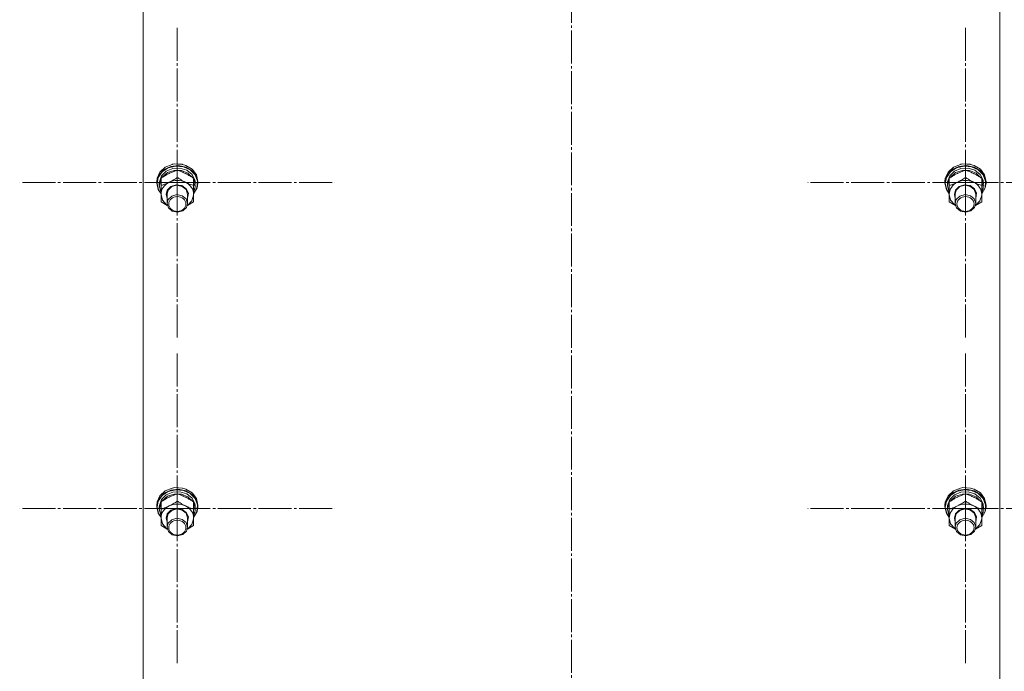
# Model space of a CAD drawing. Units: millimetres. Extents: x 0 to 24398, y -6 to 16800.
# Drawn here: x 4507 to 5081, y 10000 to 10380 of the extents above; entities that cross this region are included whole.
import ezdxf

# ---------------------------------------------------------------- set-up
doc = ezdxf.new("R2010")
doc.units = ezdxf.units.MM
doc.linetypes.add('K5LT_AXLED', pattern=[23.716667, 19.216667, -1.5, 1.5, -1.5])
doc.linetypes.add('K5LT_THIN', pattern=[0])
for name, color, linetype, true_color in [('OSI', 2, 'Continuous', 0xffff00), ('R', 1, 'Continuous', 0xff0000), ('WELDING', 7, 'Continuous', 0xffffff)]:
    doc.layers.add(name, color=color, linetype=linetype, true_color=true_color)

msp = doc.modelspace()

# ---------------------------------------------------------------- linework, layer by layer
at = {"layer": 'OSI', "color": 30, "linetype": 'K5LT_AXLED', "lineweight": 13, "true_color": 0xff8000}
for p, q in [((4828.59, 8789.55), (4828.59, 10708.55)), ((4598.59, 10285.28), (4598.59, 10375.66)), ((5058.59, 10285.28), (5058.59, 10375.66)), ((4598.59, 10285.28), (4506.59, 10285.28)), ((4598.59, 10285.28), (4690.59, 10285.28)), ((4598.59, 10285.28), (4598.59, 10194.91)), ((5058.59, 10285.28), (4966.59, 10285.28)), ((5058.59, 10285.28), (5150.59, 10285.28)), ((5058.59, 10285.28), (5058.59, 10194.91)), ((4598.59, 10095.03), (4598.59, 10185.4)), ((5058.59, 10095.03), (5058.59, 10185.4)), ((4598.59, 10095.03), (4506.59, 10095.03)), ((4598.59, 10095.03), (4690.59, 10095.03)), ((4598.59, 10095.03), (4598.59, 10004.65)), ((5058.59, 10095.03), (4966.59, 10095.03)), ((5058.59, 10095.03), (5150.59, 10095.03)), ((5058.59, 10095.03), (5058.59, 10004.65))]:
    msp.add_line(p, q, dxfattribs=at)
at = {"layer": 'R', "color": 7, "linetype": 'K5LT_THIN', "lineweight": 13}
for p, q in [((4578.59, 10492.28), (4578.59, 9890.92)), ((5078.59, 9890.92), (5078.59, 10492.28)), ((4590.85, 10292.85), (4588.01, 10289.83)), ((4591.54, 10294.29), (4588.45, 10291.46)), ((4593.32, 10293.92), (4589.76, 10291.58)), ((4594.78, 10294.75), (4590.85, 10292.85)), ((4595.63, 10295.94), (4591.54, 10294.29)), ((4595.92, 10293.54), (4592.13, 10291.93)), ((4596.76, 10292.42), (4592.83, 10291.08)), ((4597.65, 10294.95), (4593.32, 10293.92)), ((4599.26, 10295.27), (4594.78, 10294.75)), ((4597.04, 10296.17), (4595.63, 10295.94)), ((4595.68, 10295.95), (4595.63, 10295.94)), ((4597.03, 10296.17), (4595.68, 10295.95)), ((4600.13, 10293.74), (4595.92, 10293.54)), ((4600.98, 10292.33), (4596.76, 10292.42)), ((4601.51, 10295.95), (4597.03, 10296.17)), ((4601.55, 10295.94), (4597.04, 10296.17)), ((4602.1, 10294.52), (4597.65, 10294.95)), ((4598.59, 10292.53), (4598.59, 10288.28)), ((4603.64, 10294.32), (4599.26, 10295.27)), ((4604.1, 10292.5), (4600.13, 10293.74)), ((4604.81, 10290.81), (4600.98, 10292.33)), ((4601.51, 10295.95), (4601.55, 10295.94)), ((4603.64, 10295.3), (4601.55, 10295.94)), ((4606.06, 10292.7), (4602.1, 10294.52)), ((4607.31, 10293.03), (4603.64, 10295.3)), ((4607.31, 10292.06), (4603.64, 10294.32)), ((4607.18, 10290.02), (4604.1, 10292.5)), ((4608.93, 10289.75), (4606.06, 10292.7)), ((4609.74, 10289.76), (4607.31, 10293.03)), ((5050.85, 10292.85), (5048.01, 10289.83)), ((5051.54, 10294.29), (5048.45, 10291.46)), ((5053.32, 10293.92), (5049.76, 10291.58)), ((5054.78, 10294.75), (5050.85, 10292.85)), ((5055.63, 10295.94), (5051.54, 10294.29)), ((5055.92, 10293.54), (5052.13, 10291.93)), ((5056.76, 10292.42), (5052.83, 10291.08)), ((5057.65, 10294.95), (5053.32, 10293.92)), ((5059.26, 10295.27), (5054.78, 10294.75)), ((5057.04, 10296.17), (5055.63, 10295.94)), ((5055.68, 10295.95), (5055.63, 10295.94)), ((5057.03, 10296.17), (5055.68, 10295.95)), ((5060.13, 10293.74), (5055.92, 10293.54)), ((5060.98, 10292.33), (5056.76, 10292.42)), ((5061.51, 10295.95), (5057.03, 10296.17)), ((5061.55, 10295.94), (5057.04, 10296.17)), ((5062.1, 10294.52), (5057.65, 10294.95)), ((5058.59, 10292.53), (5058.59, 10288.28)), ((5063.64, 10294.32), (5059.26, 10295.27)), ((5064.1, 10292.5), (5060.13, 10293.74)), ((5064.81, 10290.81), (5060.98, 10292.33)), ((5061.51, 10295.95), (5061.55, 10295.94)), ((5063.64, 10295.3), (5061.55, 10295.94)), ((5066.06, 10292.7), (5062.1, 10294.52)), ((5067.31, 10293.03), (5063.64, 10295.3)), ((5067.31, 10292.06), (5063.64, 10294.32)), ((5067.18, 10290.02), (5064.1, 10292.5)), ((5068.93, 10289.75), (5066.06, 10292.7)), ((5069.74, 10289.76), (5067.31, 10293.03)), ((4586.8, 10287.85), (4586.59, 10285.95)), ((4588.01, 10289.83), (4586.67, 10286.12)), ((4587.47, 10288.27), (4586.77, 10284.82)), ((4588.45, 10291.46), (4586.8, 10287.85)), ((4589.76, 10291.58), (4587.47, 10288.27)), ((4589.09, 10287.38), (4588.1, 10283.86)), ((4589.39, 10289.17), (4588.14, 10285.71)), ((4589.09, 10287.82), (4589.09, 10283.57)), ((4592.13, 10291.93), (4589.39, 10289.17)), ((4589.84, 10288.52), (4589.54, 10288.12)), ((4592.83, 10291.08), (4589.84, 10288.52)), ((4607.64, 10288.12), (4604.81, 10290.81)), ((4608.86, 10286.69), (4607.18, 10290.02)), ((4609.74, 10288.79), (4607.31, 10292.06)), ((4608.09, 10287.82), (4608.09, 10283.57)), ((4609.04, 10284.41), (4608.09, 10287.38)), ((4610.33, 10286.09), (4608.93, 10289.75)), ((4610.59, 10285.95), (4609.74, 10289.76)), ((4610.59, 10284.97), (4609.74, 10288.79)), ((5046.8, 10287.85), (5046.59, 10285.95)), ((5048.01, 10289.83), (5046.67, 10286.12)), ((5047.47, 10288.27), (5046.77, 10284.82)), ((5048.45, 10291.46), (5046.8, 10287.85)), ((5049.76, 10291.58), (5047.47, 10288.27)), ((5049.09, 10287.38), (5048.1, 10283.86)), ((5049.39, 10289.17), (5048.14, 10285.71)), ((5049.09, 10287.82), (5049.09, 10283.57)), ((5052.13, 10291.93), (5049.39, 10289.17)), ((5049.84, 10288.52), (5049.54, 10288.12)), ((5052.83, 10291.08), (5049.84, 10288.52)), ((5067.64, 10288.12), (5064.81, 10290.81)), ((5068.86, 10286.69), (5067.18, 10290.02)), ((5069.74, 10288.79), (5067.31, 10292.06)), ((5068.09, 10287.82), (5068.09, 10283.57)), ((5069.04, 10284.41), (5068.09, 10287.38)), ((5070.33, 10286.09), (5068.93, 10289.75)), ((5070.59, 10285.95), (5069.74, 10289.76)), ((5070.59, 10284.97), (5069.74, 10288.79)), ((4586.67, 10286.12), (4586.59, 10284.97)), ((4586.59, 10285.95), (4586.59, 10284.97)), ((4586.59, 10284.97), (4587.44, 10281.16)), ((4586.77, 10284.82), (4587.62, 10281.04)), ((4587.44, 10281.16), (4589.09, 10278.68)), ((4587.62, 10281.04), (4589.09, 10278.77)), ((4588.14, 10285.71), (4588.09, 10284.82)), ((4588.09, 10284.82), (4588.09, 10283.54)), ((4588.1, 10283.86), (4588.09, 10283.54)), ((4588.09, 10283.54), (4588.94, 10279.99)), ((4589.09, 10278.42), (4589.09, 10283.57)), ((4592.74, 10280.85), (4592.09, 10278.42)), ((4593.23, 10280.87), (4592.59, 10278.57)), ((4594.88, 10283.01), (4592.74, 10280.85)), ((4595.35, 10282.91), (4593.23, 10280.87)), ((4597.99, 10283.98), (4594.88, 10283.01)), ((4598.38, 10283.72), (4595.35, 10282.91)), ((4601.25, 10283.52), (4597.99, 10283.98)), ((4601.47, 10283.09), (4598.38, 10283.72)), ((4603.83, 10281.73), (4601.25, 10283.52)), ((4603.75, 10281.2), (4601.47, 10283.09)), ((4604.59, 10278.57), (4603.75, 10281.2)), ((4605.05, 10279.09), (4603.83, 10281.73)), ((4609.04, 10284.41), (4608.09, 10284.41)), ((4608.09, 10283.85), (4609.03, 10283.85)), ((4608.09, 10283.57), (4608.09, 10278.42)), ((4608.09, 10278.77), (4610.03, 10282.24)), ((4608.09, 10278.68), (4610.13, 10282.14)), ((4608.09, 10281.57), (4608.84, 10281.57)), ((4608.09, 10279.7), (4608.84, 10281.57)), ((4610.03, 10282.24), (4610.33, 10286.09)), ((4610.13, 10282.14), (4610.59, 10284.97)), ((4610.59, 10285.95), (4610.59, 10284.97)), ((5046.67, 10286.12), (5046.59, 10284.97)), ((5046.59, 10285.95), (5046.59, 10284.97)), ((5046.59, 10284.97), (5047.44, 10281.16)), ((5046.77, 10284.82), (5047.62, 10281.04)), ((5047.44, 10281.16), (5049.09, 10278.68)), ((5047.62, 10281.04), (5049.09, 10278.77)), ((5048.14, 10285.71), (5048.09, 10284.82)), ((5048.09, 10284.82), (5048.09, 10283.54)), ((5048.1, 10283.86), (5048.09, 10283.54)), ((5048.09, 10283.54), (5048.94, 10279.99)), ((5049.09, 10278.42), (5049.09, 10283.57)), ((5052.74, 10280.85), (5052.09, 10278.42)), ((5053.23, 10280.87), (5052.59, 10278.57)), ((5054.88, 10283.01), (5052.74, 10280.85)), ((5055.35, 10282.91), (5053.23, 10280.87)), ((5057.99, 10283.98), (5054.88, 10283.01)), ((5058.38, 10283.72), (5055.35, 10282.91)), ((5061.25, 10283.52), (5057.99, 10283.98)), ((5061.47, 10283.09), (5058.38, 10283.72)), ((5063.83, 10281.73), (5061.25, 10283.52)), ((5063.75, 10281.2), (5061.47, 10283.09)), ((5064.59, 10278.57), (5063.75, 10281.2)), ((5065.05, 10279.09), (5063.83, 10281.73)), ((5069.04, 10284.41), (5068.09, 10284.41)), ((5068.09, 10283.85), (5069.03, 10283.85)), ((5068.09, 10283.57), (5068.09, 10278.42)), ((5068.09, 10278.77), (5070.03, 10282.24)), ((5068.09, 10278.68), (5070.13, 10282.14)), ((5068.09, 10281.57), (5068.84, 10281.57)), ((5068.09, 10279.7), (5068.84, 10281.57)), ((5070.03, 10282.24), (5070.33, 10286.09)), ((5070.13, 10282.14), (5070.59, 10284.97)), ((5070.59, 10285.95), (5070.59, 10284.97)), ((4588.94, 10279.99), (4589.09, 10279.7)), ((4589.09, 10274.14), (4589.09, 10278.42)), ((4589.09, 10278.42), (4589.94, 10275.05)), ((4589.94, 10275.05), (4592.33, 10272.28)), ((4592.09, 10278.42), (4592.59, 10276.27)), ((4592.59, 10278.57), (4592.59, 10273.09)), ((4593.23, 10275.39), (4592.59, 10273.09)), ((4595.35, 10277.42), (4593.23, 10275.39)), ((4598.38, 10278.24), (4595.35, 10277.42)), ((4601.47, 10277.61), (4598.38, 10278.24)), ((4603.75, 10275.72), (4601.47, 10277.61)), ((4604.59, 10273.09), (4603.75, 10275.72)), ((4604.59, 10276.27), (4605.05, 10279.09)), ((4604.59, 10278.57), (4604.59, 10273.09)), ((4607.02, 10274.66), (4608.08, 10277.98)), ((4608.08, 10277.98), (4608.09, 10278.42)), ((4608.09, 10278.42), (4608.09, 10274.14)), ((5048.94, 10279.99), (5049.09, 10279.7)), ((5049.09, 10274.14), (5049.09, 10278.42)), ((5049.09, 10278.42), (5049.94, 10275.05)), ((5049.94, 10275.05), (5052.33, 10272.28)), ((5052.09, 10278.42), (5052.59, 10276.27)), ((5052.59, 10278.57), (5052.59, 10273.09)), ((5053.23, 10275.39), (5052.59, 10273.09)), ((5055.35, 10277.42), (5053.23, 10275.39)), ((5058.38, 10278.24), (5055.35, 10277.42)), ((5061.47, 10277.61), (5058.38, 10278.24)), ((5063.75, 10275.72), (5061.47, 10277.61)), ((5064.59, 10273.09), (5063.75, 10275.72)), ((5064.59, 10276.27), (5065.05, 10279.09)), ((5064.59, 10278.57), (5064.59, 10273.09)), ((5067.02, 10274.66), (5068.08, 10277.98)), ((5068.08, 10277.98), (5068.09, 10278.42)), ((5068.09, 10278.42), (5068.09, 10274.14)), ((4592.33, 10272.28), (4592.73, 10272)), ((4592.59, 10273.09), (4593.4, 10270.51)), ((4593.4, 10270.51), (4595.65, 10268.59)), ((4601.78, 10268.72), (4603.93, 10270.73)), ((4603.93, 10270.73), (4604.59, 10273.09)), ((4604.46, 10272), (4607.02, 10274.66)), ((5052.33, 10272.28), (5052.73, 10272)), ((5052.59, 10273.09), (5053.4, 10270.51)), ((5053.4, 10270.51), (5055.65, 10268.59)), ((5061.78, 10268.72), (5063.93, 10270.73)), ((5063.93, 10270.73), (5064.59, 10273.09)), ((5064.46, 10272), (5067.02, 10274.66)), ((4595.65, 10268.59), (4598.74, 10267.93)), ((4598.74, 10267.93), (4601.78, 10268.72)), ((5055.65, 10268.59), (5058.74, 10267.93)), ((5058.74, 10267.93), (5061.78, 10268.72)), ((4588.45, 10102.46), (4586.8, 10098.84)), ((4589.76, 10102.58), (4587.47, 10099.27)), ((4590.85, 10103.85), (4588.01, 10100.83)), ((4591.54, 10105.29), (4588.45, 10102.46)), ((4592.13, 10102.93), (4589.39, 10100.17)), ((4593.32, 10104.92), (4589.76, 10102.58)), ((4594.78, 10105.75), (4590.85, 10103.85)), ((4595.63, 10106.94), (4591.54, 10105.29)), ((4595.92, 10104.54), (4592.13, 10102.93)), ((4596.76, 10103.42), (4592.83, 10102.08)), ((4597.65, 10105.95), (4593.32, 10104.92)), ((4599.26, 10106.27), (4594.78, 10105.75)), ((4597.04, 10107.17), (4595.63, 10106.94)), ((4595.68, 10106.94), (4595.63, 10106.94)), ((4597.03, 10107.17), (4595.68, 10106.94)), ((4600.13, 10104.74), (4595.92, 10104.54)), ((4600.98, 10103.32), (4596.76, 10103.42)), ((4601.51, 10106.94), (4597.03, 10107.17)), ((4601.55, 10106.94), (4597.04, 10107.17)), ((4602.1, 10105.52), (4597.65, 10105.95)), ((4598.59, 10103.53), (4598.59, 10099.28)), ((4603.64, 10105.32), (4599.26, 10106.27)), ((4604.1, 10103.5), (4600.13, 10104.74)), ((4604.81, 10101.81), (4600.98, 10103.32)), ((4601.51, 10106.94), (4601.55, 10106.94)), ((4603.64, 10106.3), (4601.55, 10106.94)), ((4606.06, 10103.7), (4602.1, 10105.52)), ((4607.31, 10104.03), (4603.64, 10106.3)), ((4607.31, 10103.06), (4603.64, 10105.32)), ((4607.18, 10101.01), (4604.1, 10103.5)), ((4608.93, 10100.75), (4606.06, 10103.7)), ((4609.74, 10100.76), (4607.31, 10104.03)), ((4609.74, 10099.78), (4607.31, 10103.06)), ((5048.45, 10102.46), (5046.8, 10098.84)), ((5049.76, 10102.58), (5047.47, 10099.27)), ((5050.85, 10103.85), (5048.01, 10100.83)), ((5051.54, 10105.29), (5048.45, 10102.46)), ((5052.13, 10102.93), (5049.39, 10100.17)), ((5053.32, 10104.92), (5049.76, 10102.58)), ((5054.78, 10105.75), (5050.85, 10103.85)), ((5055.63, 10106.94), (5051.54, 10105.29)), ((5055.92, 10104.54), (5052.13, 10102.93)), ((5056.76, 10103.42), (5052.83, 10102.08)), ((5057.65, 10105.95), (5053.32, 10104.92)), ((5059.26, 10106.27), (5054.78, 10105.75)), ((5057.04, 10107.17), (5055.63, 10106.94)), ((5055.68, 10106.94), (5055.63, 10106.94)), ((5057.03, 10107.17), (5055.68, 10106.94)), ((5060.13, 10104.74), (5055.92, 10104.54)), ((5060.98, 10103.32), (5056.76, 10103.42)), ((5061.51, 10106.94), (5057.03, 10107.17)), ((5061.55, 10106.94), (5057.04, 10107.17)), ((5062.1, 10105.52), (5057.65, 10105.95)), ((5058.59, 10103.53), (5058.59, 10099.28)), ((5063.64, 10105.32), (5059.26, 10106.27)), ((5064.1, 10103.5), (5060.13, 10104.74)), ((5064.81, 10101.81), (5060.98, 10103.32)), ((5061.51, 10106.94), (5061.55, 10106.94)), ((5063.64, 10106.3), (5061.55, 10106.94)), ((5066.06, 10103.7), (5062.1, 10105.52)), ((5067.31, 10104.03), (5063.64, 10106.3)), ((5067.31, 10103.06), (5063.64, 10105.32)), ((5067.18, 10101.01), (5064.1, 10103.5)), ((5068.93, 10100.75), (5066.06, 10103.7)), ((5069.74, 10100.76), (5067.31, 10104.03)), ((5069.74, 10099.78), (5067.31, 10103.06)), ((4586.8, 10098.84), (4586.59, 10096.94)), ((4586.67, 10097.12), (4586.59, 10095.97)), ((4586.59, 10096.94), (4586.59, 10095.97)), ((4588.01, 10100.83), (4586.67, 10097.12)), ((4587.47, 10099.27), (4586.77, 10095.82)), ((4588.14, 10096.71), (4588.09, 10095.82)), ((4589.09, 10098.38), (4588.1, 10094.86)), ((4589.39, 10100.17), (4588.14, 10096.71)), ((4589.09, 10098.82), (4589.09, 10094.57)), ((4589.84, 10099.52), (4589.54, 10099.11)), ((4592.83, 10102.08), (4589.84, 10099.52)), ((4607.64, 10099.11), (4604.81, 10101.81)), ((4608.86, 10097.69), (4607.18, 10101.01)), ((4608.09, 10098.82), (4608.09, 10094.57)), ((4609.04, 10095.41), (4608.09, 10098.38)), ((4610.33, 10097.09), (4608.93, 10100.75)), ((4610.59, 10096.94), (4609.74, 10100.76)), ((4610.59, 10095.97), (4609.74, 10099.78)), ((4610.03, 10093.24), (4610.33, 10097.09)), ((4610.59, 10096.94), (4610.59, 10095.97)), ((5046.8, 10098.84), (5046.59, 10096.94)), ((5046.67, 10097.12), (5046.59, 10095.97)), ((5046.59, 10096.94), (5046.59, 10095.97)), ((5048.01, 10100.83), (5046.67, 10097.12)), ((5047.47, 10099.27), (5046.77, 10095.82)), ((5048.14, 10096.71), (5048.09, 10095.82)), ((5049.09, 10098.38), (5048.1, 10094.86)), ((5049.39, 10100.17), (5048.14, 10096.71)), ((5049.09, 10098.82), (5049.09, 10094.57)), ((5049.84, 10099.52), (5049.54, 10099.11)), ((5052.83, 10102.08), (5049.84, 10099.52)), ((5067.64, 10099.11), (5064.81, 10101.81)), ((5068.86, 10097.69), (5067.18, 10101.01)), ((5068.09, 10098.82), (5068.09, 10094.57)), ((5069.04, 10095.41), (5068.09, 10098.38)), ((5070.33, 10097.09), (5068.93, 10100.75)), ((5070.59, 10096.94), (5069.74, 10100.76)), ((5070.59, 10095.97), (5069.74, 10099.78)), ((5070.03, 10093.24), (5070.33, 10097.09)), ((5070.59, 10096.94), (5070.59, 10095.97)), ((4586.59, 10095.97), (4587.44, 10092.16)), ((4586.77, 10095.82), (4587.62, 10092.04)), ((4587.44, 10092.16), (4589.09, 10089.67)), ((4587.62, 10092.04), (4589.09, 10089.77)), ((4588.09, 10095.82), (4588.09, 10094.54)), ((4588.1, 10094.86), (4588.09, 10094.54)), ((4588.09, 10094.54), (4588.94, 10090.99)), ((4588.94, 10090.99), (4589.09, 10090.7)), ((4589.09, 10089.42), (4589.09, 10094.57)), ((4592.74, 10091.84), (4592.09, 10089.42)), ((4593.23, 10091.87), (4592.59, 10089.57)), ((4594.88, 10094.01), (4592.74, 10091.84)), ((4595.35, 10093.9), (4593.23, 10091.87)), ((4597.99, 10094.98), (4594.88, 10094.01)), ((4598.38, 10094.72), (4595.35, 10093.9)), ((4601.25, 10094.52), (4597.99, 10094.98)), ((4601.47, 10094.09), (4598.38, 10094.72)), ((4603.83, 10092.73), (4601.25, 10094.52)), ((4603.75, 10092.2), (4601.47, 10094.09)), ((4604.59, 10089.57), (4603.75, 10092.2)), ((4605.05, 10090.09), (4603.83, 10092.73)), ((4609.04, 10095.41), (4608.09, 10095.41)), ((4608.09, 10094.85), (4609.03, 10094.85)), ((4608.09, 10094.57), (4608.09, 10089.42)), ((4608.09, 10089.77), (4610.03, 10093.24)), ((4608.09, 10089.67), (4610.13, 10093.14)), ((4608.09, 10092.57), (4608.84, 10092.57)), ((4608.09, 10090.7), (4608.84, 10092.57)), ((4610.13, 10093.14), (4610.59, 10095.97)), ((5046.59, 10095.97), (5047.44, 10092.16)), ((5046.77, 10095.82), (5047.62, 10092.04)), ((5047.44, 10092.16), (5049.09, 10089.67)), ((5047.62, 10092.04), (5049.09, 10089.77)), ((5048.09, 10095.82), (5048.09, 10094.54)), ((5048.1, 10094.86), (5048.09, 10094.54)), ((5048.09, 10094.54), (5048.94, 10090.99)), ((5048.94, 10090.99), (5049.09, 10090.7)), ((5049.09, 10089.42), (5049.09, 10094.57)), ((5052.74, 10091.84), (5052.09, 10089.42)), ((5053.23, 10091.87), (5052.59, 10089.57)), ((5054.88, 10094.01), (5052.74, 10091.84)), ((5055.35, 10093.9), (5053.23, 10091.87)), ((5057.99, 10094.98), (5054.88, 10094.01)), ((5058.38, 10094.72), (5055.35, 10093.9)), ((5061.25, 10094.52), (5057.99, 10094.98)), ((5061.47, 10094.09), (5058.38, 10094.72)), ((5063.83, 10092.73), (5061.25, 10094.52)), ((5063.75, 10092.2), (5061.47, 10094.09)), ((5064.59, 10089.57), (5063.75, 10092.2)), ((5065.05, 10090.09), (5063.83, 10092.73)), ((5069.04, 10095.41), (5068.09, 10095.41)), ((5068.09, 10094.85), (5069.03, 10094.85)), ((5068.09, 10094.57), (5068.09, 10089.42)), ((5068.09, 10089.77), (5070.03, 10093.24)), ((5068.09, 10089.67), (5070.13, 10093.14)), ((5068.09, 10092.57), (5068.84, 10092.57)), ((5068.09, 10090.7), (5068.84, 10092.57)), ((5070.13, 10093.14), (5070.59, 10095.97)), ((4589.09, 10085.14), (4589.09, 10089.42)), ((4589.09, 10089.42), (4589.94, 10086.05)), ((4589.94, 10086.05), (4592.33, 10083.28)), ((4592.09, 10089.42), (4592.59, 10087.27)), ((4592.59, 10089.57), (4592.59, 10084.09)), ((4593.23, 10086.39), (4592.59, 10084.09)), ((4595.35, 10088.42), (4593.23, 10086.39)), ((4598.38, 10089.24), (4595.35, 10088.42)), ((4601.47, 10088.61), (4598.38, 10089.24)), ((4603.75, 10086.72), (4601.47, 10088.61)), ((4604.59, 10084.09), (4603.75, 10086.72)), ((4604.46, 10083), (4607.02, 10085.65)), ((4604.59, 10087.27), (4605.05, 10090.09)), ((4604.59, 10089.57), (4604.59, 10084.09)), ((4607.02, 10085.65), (4608.08, 10088.98)), ((4608.08, 10088.98), (4608.09, 10089.42)), ((4608.09, 10089.42), (4608.09, 10085.14)), ((5049.09, 10085.14), (5049.09, 10089.42)), ((5049.09, 10089.42), (5049.94, 10086.05)), ((5049.94, 10086.05), (5052.33, 10083.28)), ((5052.09, 10089.42), (5052.59, 10087.27)), ((5052.59, 10089.57), (5052.59, 10084.09)), ((5053.23, 10086.39), (5052.59, 10084.09)), ((5055.35, 10088.42), (5053.23, 10086.39)), ((5058.38, 10089.24), (5055.35, 10088.42)), ((5061.47, 10088.61), (5058.38, 10089.24)), ((5063.75, 10086.72), (5061.47, 10088.61)), ((5064.59, 10084.09), (5063.75, 10086.72)), ((5064.46, 10083), (5067.02, 10085.65)), ((5064.59, 10087.27), (5065.05, 10090.09)), ((5064.59, 10089.57), (5064.59, 10084.09)), ((5067.02, 10085.65), (5068.08, 10088.98)), ((5068.08, 10088.98), (5068.09, 10089.42)), ((5068.09, 10089.42), (5068.09, 10085.14)), ((4592.33, 10083.28), (4592.73, 10083)), ((4592.59, 10084.09), (4593.4, 10081.51)), ((4593.4, 10081.51), (4595.65, 10079.59)), ((4595.65, 10079.59), (4598.74, 10078.93)), ((4598.74, 10078.93), (4601.78, 10079.72)), ((4601.78, 10079.72), (4603.93, 10081.73)), ((4603.93, 10081.73), (4604.59, 10084.09)), ((5052.33, 10083.28), (5052.73, 10083)), ((5052.59, 10084.09), (5053.4, 10081.51)), ((5053.4, 10081.51), (5055.65, 10079.59)), ((5055.65, 10079.59), (5058.74, 10078.93)), ((5058.74, 10078.93), (5061.78, 10079.72)), ((5061.78, 10079.72), (5063.93, 10081.73)), ((5063.93, 10081.73), (5064.59, 10084.09))]:
    msp.add_line(p, q, dxfattribs=at)
for centre, major_axis, ratio, start_param, end_param in [((4598.59, 10278.42), (9.5, 0), 0.859097, 0, 3.141593), ((4598.59, 10282.43), (0, -20.55), 0.511069, 1.667355, 1.779747), ((5058.59, 10278.42), (9.5, 0), 0.859097, 0, 3.141593), ((5058.59, 10282.43), (0, -20.55), 0.511069, 1.667355, 1.779747), ((4598.59, 10286.06), (0, -20.55), 0.511069, 1.350168, 1.46277), ((5058.59, 10286.06), (0, -20.55), 0.511069, 1.350168, 1.46277), ((4598.59, 10089.42), (9.5, 0), 0.859097, 0, 3.141593), ((4598.59, 10093.43), (0, -20.55), 0.511069, 1.667355, 1.779747), ((5058.59, 10089.42), (9.5, 0), 0.859097, 0, 3.141593), ((5058.59, 10093.43), (0, -20.55), 0.511069, 1.667355, 1.779747), ((4598.59, 10097.06), (0, -20.55), 0.511069, 1.350168, 1.46277), ((5058.59, 10097.06), (0, -20.55), 0.511069, 1.350168, 1.46277)]:
    msp.add_ellipse(centre, major_axis=major_axis, ratio=ratio, start_param=start_param, end_param=end_param, dxfattribs=at)
for centre in [(4598.59, 10272.79), (5058.59, 10272.79), (4598.59, 10083.79), (5058.59, 10083.79)]:
    msp.add_ellipse(centre, major_axis=(-5, 0), ratio=0.859097, dxfattribs=at)
at = {"layer": 'WELDING', "color": 7, "linetype": 'K5LT_THIN', "lineweight": 13}
for p, q in [((4592.75, 10271.92), (4589.09, 10274.14)), ((4608.09, 10274.14), (4604.44, 10271.92)), ((5052.75, 10271.92), (5049.09, 10274.14)), ((5068.09, 10274.14), (5064.44, 10271.92)), ((4592.75, 10082.92), (4589.09, 10085.14)), ((4608.09, 10085.14), (4604.44, 10082.92)), ((5052.75, 10082.92), (5049.09, 10085.14)), ((5068.09, 10085.14), (5064.44, 10082.92))]:
    msp.add_line(p, q, dxfattribs=at)
for points, knots in [([(4598.59, 10292.53), (4598.1, 10292.37), (4597.27, 10292.08), (4596.1, 10291.63), (4595.15, 10291.23), (4594.39, 10290.88), (4593.98, 10290.68), (4593.84, 10290.61)], [0, 0, 0, 0, 2.582723, 4.221355, 5.937032, 7.321091, 8, 8, 8, 8]), ([(4603.34, 10290.61), (4603.02, 10290.77), (4602.48, 10291.03), (4601.63, 10291.4), (4600.72, 10291.78), (4599.68, 10292.17), (4598.94, 10292.42), (4598.59, 10292.53)], [0, 0, 0, 0, 1.597458, 2.676777, 4.235764, 6.182879, 8, 8, 8, 8]), ([(5058.59, 10292.53), (5058.1, 10292.37), (5057.27, 10292.08), (5056.1, 10291.63), (5055.15, 10291.23), (5054.39, 10290.88), (5053.98, 10290.68), (5053.84, 10290.61)], [0, 0, 0, 0, 2.582723, 4.221355, 5.937032, 7.321091, 8, 8, 8, 8]), ([(5063.34, 10290.61), (5063.02, 10290.77), (5062.48, 10291.03), (5061.63, 10291.4), (5060.72, 10291.78), (5059.68, 10292.17), (5058.94, 10292.42), (5058.59, 10292.53)], [0, 0, 0, 0, 1.597458, 2.676777, 4.235764, 6.182879, 8, 8, 8, 8]), ([(4593.84, 10290.61), (4593.52, 10290.45), (4592.98, 10290.17), (4592.13, 10289.7), (4591.22, 10289.18), (4590.18, 10288.53), (4589.44, 10288.05), (4589.09, 10287.82)], [0, 0, 0, 0, 1.597458, 2.676777, 4.235764, 6.182879, 8, 8, 8, 8]), ([(4589.09, 10283.57), (4589.65, 10283.75), (4590.47, 10284.03), (4591.55, 10284.46), (4592.32, 10284.78), (4593.11, 10285.13), (4593.9, 10285.51), (4594.59, 10285.87), (4595.35, 10286.28), (4596.28, 10286.81), (4597.41, 10287.51), (4598.22, 10288.03), (4598.59, 10288.28)], [0, 0, 0, 0, 2.36093, 3.390647, 4.439067, 5.506786, 6.577788, 7.635804, 8.324795, 9.644879, 11.41364, 13, 13, 13, 13]), ([(4598.59, 10288.28), (4599.15, 10287.91), (4600.05, 10287.33), (4601.22, 10286.63), (4601.99, 10286.19), (4602.69, 10285.82), (4603.4, 10285.46), (4604.09, 10285.13), (4604.85, 10284.79), (4605.84, 10284.37), (4606.98, 10283.94), (4607.78, 10283.67), (4608.09, 10283.57)], [0, 0, 0, 0, 2.36093, 3.737721, 4.79298, 5.506786, 6.577788, 7.635804, 8.324795, 9.644879, 11.688395, 13, 13, 13, 13]), ([(4608.09, 10287.82), (4607.53, 10288.19), (4606.64, 10288.76), (4605.46, 10289.47), (4604.58, 10289.97), (4603.89, 10290.33), (4603.48, 10290.54), (4603.34, 10290.61)], [0, 0, 0, 0, 2.906663, 4.558322, 5.937032, 7.321091, 8, 8, 8, 8]), ([(5053.84, 10290.61), (5053.52, 10290.45), (5052.98, 10290.17), (5052.13, 10289.7), (5051.22, 10289.18), (5050.18, 10288.53), (5049.44, 10288.05), (5049.09, 10287.82)], [0, 0, 0, 0, 1.597458, 2.676777, 4.235764, 6.182879, 8, 8, 8, 8]), ([(5049.09, 10283.57), (5049.65, 10283.75), (5050.47, 10284.03), (5051.55, 10284.46), (5052.32, 10284.78), (5053.11, 10285.13), (5053.9, 10285.51), (5054.59, 10285.87), (5055.35, 10286.28), (5056.28, 10286.81), (5057.41, 10287.51), (5058.22, 10288.03), (5058.59, 10288.28)], [0, 0, 0, 0, 2.36093, 3.390647, 4.439067, 5.506786, 6.577788, 7.635804, 8.324795, 9.644879, 11.41364, 13, 13, 13, 13]), ([(5058.59, 10288.28), (5059.15, 10287.91), (5060.05, 10287.33), (5061.22, 10286.63), (5061.99, 10286.19), (5062.69, 10285.82), (5063.4, 10285.46), (5064.09, 10285.13), (5064.85, 10284.79), (5065.84, 10284.37), (5066.98, 10283.94), (5067.78, 10283.67), (5068.09, 10283.57)], [0, 0, 0, 0, 2.36093, 3.737721, 4.79298, 5.506786, 6.577788, 7.635804, 8.324795, 9.644879, 11.688395, 13, 13, 13, 13]), ([(5068.09, 10287.82), (5067.53, 10288.19), (5066.64, 10288.76), (5065.46, 10289.47), (5064.58, 10289.97), (5063.89, 10290.33), (5063.48, 10290.54), (5063.34, 10290.61)], [0, 0, 0, 0, 2.906663, 4.558322, 5.937032, 7.321091, 8, 8, 8, 8]), ([(4598.59, 10103.53), (4598.1, 10103.37), (4597.27, 10103.08), (4596.1, 10102.63), (4595.15, 10102.23), (4594.39, 10101.88), (4593.98, 10101.67), (4593.84, 10101.61)], [0, 0, 0, 0, 2.582723, 4.221355, 5.937032, 7.321091, 8, 8, 8, 8]), ([(4603.34, 10101.61), (4603.02, 10101.77), (4602.48, 10102.02), (4601.63, 10102.4), (4600.72, 10102.77), (4599.68, 10103.17), (4598.94, 10103.41), (4598.59, 10103.53)], [0, 0, 0, 0, 1.597458, 2.676777, 4.235764, 6.182879, 8, 8, 8, 8]), ([(5058.59, 10103.53), (5058.1, 10103.37), (5057.27, 10103.08), (5056.1, 10102.63), (5055.15, 10102.23), (5054.39, 10101.88), (5053.98, 10101.67), (5053.84, 10101.61)], [0, 0, 0, 0, 2.582723, 4.221355, 5.937032, 7.321091, 8, 8, 8, 8]), ([(5063.34, 10101.61), (5063.02, 10101.77), (5062.48, 10102.02), (5061.63, 10102.4), (5060.72, 10102.77), (5059.68, 10103.17), (5058.94, 10103.41), (5058.59, 10103.53)], [0, 0, 0, 0, 1.597458, 2.676777, 4.235764, 6.182879, 8, 8, 8, 8]), ([(4593.84, 10101.61), (4593.52, 10101.45), (4592.98, 10101.17), (4592.13, 10100.7), (4591.22, 10100.17), (4590.18, 10099.53), (4589.44, 10099.05), (4589.09, 10098.82)], [0, 0, 0, 0, 1.597458, 2.676777, 4.235764, 6.182879, 8, 8, 8, 8]), ([(4589.09, 10094.57), (4589.65, 10094.75), (4590.47, 10095.03), (4591.55, 10095.45), (4592.32, 10095.78), (4593.11, 10096.13), (4593.9, 10096.51), (4594.59, 10096.87), (4595.35, 10097.28), (4596.28, 10097.81), (4597.41, 10098.51), (4598.22, 10099.03), (4598.59, 10099.28)], [0, 0, 0, 0, 2.36093, 3.390647, 4.439067, 5.506786, 6.577788, 7.635804, 8.324795, 9.644879, 11.41364, 13, 13, 13, 13]), ([(4598.59, 10099.28), (4599.15, 10098.91), (4600.05, 10098.33), (4601.22, 10097.63), (4601.99, 10097.19), (4602.69, 10096.82), (4603.4, 10096.46), (4604.09, 10096.13), (4604.85, 10095.78), (4605.84, 10095.37), (4606.98, 10094.94), (4607.78, 10094.67), (4608.09, 10094.57)], [0, 0, 0, 0, 2.36093, 3.737721, 4.79298, 5.506786, 6.577788, 7.635804, 8.324795, 9.644879, 11.688395, 13, 13, 13, 13]), ([(4608.09, 10098.82), (4607.53, 10099.19), (4606.64, 10099.76), (4605.46, 10100.47), (4604.58, 10100.97), (4603.89, 10101.33), (4603.48, 10101.54), (4603.34, 10101.61)], [0, 0, 0, 0, 2.906663, 4.558322, 5.937032, 7.321091, 8, 8, 8, 8]), ([(5053.84, 10101.61), (5053.52, 10101.45), (5052.98, 10101.17), (5052.13, 10100.7), (5051.22, 10100.17), (5050.18, 10099.53), (5049.44, 10099.05), (5049.09, 10098.82)], [0, 0, 0, 0, 1.597458, 2.676777, 4.235764, 6.182879, 8, 8, 8, 8]), ([(5049.09, 10094.57), (5049.65, 10094.75), (5050.47, 10095.03), (5051.55, 10095.45), (5052.32, 10095.78), (5053.11, 10096.13), (5053.9, 10096.51), (5054.59, 10096.87), (5055.35, 10097.28), (5056.28, 10097.81), (5057.41, 10098.51), (5058.22, 10099.03), (5058.59, 10099.28)], [0, 0, 0, 0, 2.36093, 3.390647, 4.439067, 5.506786, 6.577788, 7.635804, 8.324795, 9.644879, 11.41364, 13, 13, 13, 13]), ([(5058.59, 10099.28), (5059.15, 10098.91), (5060.05, 10098.33), (5061.22, 10097.63), (5061.99, 10097.19), (5062.69, 10096.82), (5063.4, 10096.46), (5064.09, 10096.13), (5064.85, 10095.78), (5065.84, 10095.37), (5066.98, 10094.94), (5067.78, 10094.67), (5068.09, 10094.57)], [0, 0, 0, 0, 2.36093, 3.737721, 4.79298, 5.506786, 6.577788, 7.635804, 8.324795, 9.644879, 11.688395, 13, 13, 13, 13]), ([(5068.09, 10098.82), (5067.53, 10099.19), (5066.64, 10099.76), (5065.46, 10100.47), (5064.58, 10100.97), (5063.89, 10101.33), (5063.48, 10101.54), (5063.34, 10101.61)], [0, 0, 0, 0, 2.906663, 4.558322, 5.937032, 7.321091, 8, 8, 8, 8])]:
    msp.add_open_spline(points, degree=3, knots=knots, dxfattribs=at)

doc.saveas('drawing.dxf')
